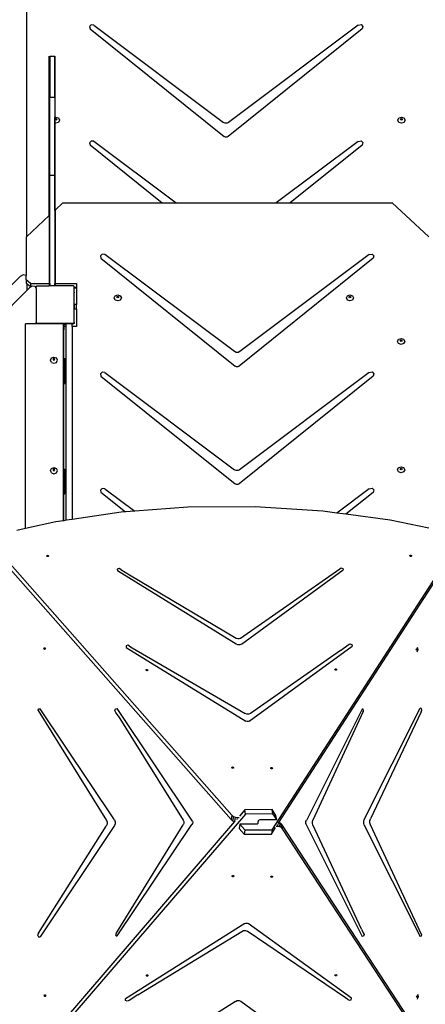
# Model space of a CAD drawing. Units: millimetres. Extents: x -9619 to 349610, y -3372 to 16887.
# Drawn here: x 1514 to 2370, y 9910 to 11986 of the extents above; entities that cross this region are included whole.
import ezdxf

# ---------------------------------------------------------------- set-up
doc = ezdxf.new("R2010")
doc.units = ezdxf.units.MM
doc.layers.add('Toestel 2D', color=7, linetype='Continuous', lineweight=20)
doc.layers.add('VP-EQ', color=7, linetype='Continuous', true_color=0x8a3492)

# ---------------------------------------------------------------- blocks, each defined once
blk = doc.blocks.new('3441')
at = {"layer": 'VP-EQ', "color": 7}
for p, q in [((21347.39, 1376.73), (21347.39, 1303.1)), ((21361.09, 1347.77), (21360.72, 1347.43)), ((21360.72, 1347.43), (21360.82, 1346.96)), ((21361.63, 1347.73), (21361.09, 1347.77)), ((21361.63, 1347.73), (21388.99, 1327.22)), ((21417.38, 1347.71), (21390.04, 1327.22)), ((21417.38, 1347.71), (21417.96, 1347.82)), ((21417.96, 1347.82), (21418.37, 1347.44)), ((21418.37, 1347.44), (21418.19, 1346.95)), ((21360.82, 1346.96), (21389.1, 1324.21)), ((21418.19, 1346.95), (21389.93, 1324.21)), ((21352.23, 1307.59), (21352.23, 1341.16)), ((21352.32, 1341.16), (21353.38, 1341.16)), ((21352.32, 1341.16), (21352.32, 1332.56)), ((21353.38, 1332.56), (21353.38, 1341.16)), ((21353.46, 1328.27), (21353.46, 1341.16)), ((21352.32, 1332.56), (21353.38, 1332.56)), ((21352.32, 1316.08), (21352.32, 1332.56)), ((21353.38, 1332.56), (21353.38, 1328.24)), ((21353.38, 1328.24), (21353.46, 1328.27)), ((21353.38, 1327.13), (21353.38, 1328.24)), ((21353.46, 1327.09), (21353.38, 1327.13)), ((21353.38, 1316.08), (21353.38, 1327.13)), ((21353.45, 1327.85), (21353.46, 1327.86)), ((21353.46, 1327.83), (21353.45, 1327.85)), ((21353.46, 1328.27), (21353.63, 1328.33)), ((21353.46, 1328.27), (21353.46, 1327.87)), ((21353.46, 1327.87), (21353.51, 1327.96)), ((21353.46, 1327.86), (21353.46, 1327.87)), ((21353.46, 1327.83), (21353.46, 1327.86)), ((21353.47, 1327.81), (21353.46, 1327.83)), ((21353.46, 1327.09), (21353.46, 1327.83)), ((21353.63, 1327.03), (21353.46, 1327.09)), ((21353.46, 1308.73), (21353.46, 1327.09)), ((21353.47, 1327.81), (21353.51, 1327.89)), ((21353.51, 1327.74), (21353.47, 1327.81)), ((21353.51, 1327.96), (21353.63, 1328)), ((21353.51, 1327.89), (21353.63, 1327.94)), ((21353.63, 1327.69), (21353.51, 1327.74)), ((21353.63, 1328.33), (21354.16, 1328.14)), ((21353.63, 1328), (21353.76, 1327.96)), ((21353.63, 1327.94), (21353.76, 1327.89)), ((21353.76, 1327.74), (21353.63, 1327.69)), ((21354.16, 1327.22), (21353.63, 1327.03)), ((21353.76, 1327.96), (21353.81, 1327.85)), ((21353.76, 1327.89), (21353.8, 1327.81)), ((21353.8, 1327.81), (21353.76, 1327.74)), ((21353.81, 1327.85), (21353.8, 1327.81)), ((21354.16, 1328.14), (21354.38, 1327.68)), ((21354.38, 1327.68), (21354.16, 1327.22)), ((21389.33, 1327.07), (21388.99, 1327.22)), ((21389.71, 1327.07), (21389.33, 1327.07)), ((21390.04, 1327.22), (21389.71, 1327.07)), ((21425.73, 1327.68), (21425.95, 1328.14)), ((21425.95, 1327.22), (21425.73, 1327.68)), ((21425.95, 1328.14), (21426.48, 1328.33)), ((21426.48, 1327.03), (21425.95, 1327.22)), ((21426.3, 1327.85), (21426.35, 1327.96)), ((21426.31, 1327.81), (21426.3, 1327.85)), ((21426.31, 1327.81), (21426.35, 1327.89)), ((21426.35, 1327.74), (21426.31, 1327.81)), ((21426.35, 1327.96), (21426.48, 1328)), ((21426.35, 1327.89), (21426.48, 1327.94)), ((21426.48, 1327.69), (21426.35, 1327.74)), ((21426.48, 1328.33), (21427.01, 1328.14)), ((21426.48, 1328), (21426.6, 1327.96)), ((21426.48, 1327.94), (21426.6, 1327.89)), ((21426.6, 1327.74), (21426.48, 1327.69)), ((21427.01, 1327.22), (21426.48, 1327.03)), ((21426.6, 1327.96), (21426.65, 1327.85)), ((21426.6, 1327.89), (21426.64, 1327.81)), ((21426.64, 1327.81), (21426.6, 1327.74)), ((21426.65, 1327.85), (21426.64, 1327.81)), ((21427.01, 1328.14), (21427.23, 1327.68)), ((21427.23, 1327.68), (21427.01, 1327.22)), ((21361.09, 1323.27), (21360.72, 1322.92)), ((21360.72, 1322.92), (21360.82, 1322.46)), ((21360.82, 1322.46), (21376.02, 1310.23)), ((21361.63, 1323.22), (21361.09, 1323.27)), ((21361.63, 1323.22), (21378.96, 1310.23)), ((21389.36, 1324.09), (21389.1, 1324.21)), ((21389.67, 1324.09), (21389.36, 1324.09)), ((21389.93, 1324.21), (21389.67, 1324.09)), ((21417.38, 1323.2), (21400.07, 1310.23)), ((21418.19, 1322.44), (21403.01, 1310.23)), ((21417.38, 1323.2), (21417.96, 1323.32)), ((21417.96, 1323.32), (21418.37, 1322.94)), ((21418.37, 1322.94), (21418.19, 1322.44)), ((21352.32, 1316.08), (21353.38, 1316.08)), ((21352.32, 1307.67), (21352.32, 1316.08)), ((21353.38, 1308.65), (21353.38, 1316.08)), ((21355.08, 1310.23), (21353.46, 1308.73)), ((21355.08, 1310.23), (21376.02, 1310.23)), ((21376.02, 1310.23), (21378.96, 1310.23)), ((21378.96, 1310.23), (21400.07, 1310.23)), ((21400.07, 1310.23), (21403.01, 1310.23)), ((21403.01, 1310.23), (21424.52, 1310.23)), ((21432.22, 1303.08), (21424.52, 1310.23)), ((21353.46, 1308.73), (21353.38, 1308.65)), ((21353.38, 1308.65), (21353.38, 1293.22)), ((21353.46, 1308.73), (21353.46, 1293.22)), ((21352.23, 1307.59), (21347.39, 1303.1)), ((21352.32, 1307.67), (21352.23, 1307.59)), ((21352.23, 1307.59), (21352.23, 1293.22)), ((21352.32, 1293.22), (21352.32, 1307.67)), ((21347.39, 1303.1), (21347.38, 1303.08)), ((21347.38, 1303.08), (21347.38, 1294.93)), ((21419.69, 1299.33), (21420.28, 1299.45)), ((21420.28, 1299.45), (21420.69, 1299.07)), ((21363.41, 1299.4), (21363.04, 1299.05)), ((21363.04, 1299.05), (21363.13, 1298.59)), ((21363.13, 1298.59), (21391.42, 1275.84)), ((21363.95, 1299.35), (21363.41, 1299.4)), ((21391.25, 1278.89), (21363.95, 1299.35)), ((21420.51, 1298.57), (21392.25, 1275.84)), ((21419.69, 1299.33), (21392.42, 1278.89)), ((21420.69, 1299.07), (21420.51, 1298.57)), ((21346.11, 1294.69), (21276.9, 1225.48)), ((21346.7, 1295.07), (21346.11, 1294.69)), ((21347.34, 1294.96), (21346.7, 1295.07)), ((21347.38, 1294.9), (21347.34, 1294.96)), ((21347.34, 1294.96), (21347.38, 1294.93)), ((21347.38, 1294.9), (21347.38, 1294.93)), ((21347.38, 1294.03), (21347.38, 1294.9)), ((21347.38, 1294.03), (21347.38, 1293.28)), ((21348.3, 1293.22), (21347.38, 1294.03)), ((21347.59, 1293.1), (21347.38, 1293.28)), ((21347.59, 1291.86), (21277.28, 1221.55)), ((21347.59, 1291.86), (21347.59, 1293.1)), ((21348.26, 1292.51), (21347.59, 1293.1)), ((21348.04, 1292.31), (21347.59, 1291.86)), ((21348.26, 1292.45), (21348.04, 1292.31)), ((21348.26, 1292.45), (21348.26, 1292.51)), ((21348.29, 1292.47), (21348.26, 1292.51)), ((21348.29, 1292.47), (21348.26, 1292.45)), ((21348.3, 1292.48), (21348.29, 1292.47)), ((21348.3, 1293.22), (21348.3, 1292.48)), ((21348.3, 1293.22), (21352.23, 1293.22)), ((21348.63, 1292.69), (21348.3, 1292.48)), ((21349.27, 1292.58), (21348.63, 1292.69)), ((21349.33, 1292.47), (21349.27, 1292.58)), ((21349.27, 1292.58), (21349.39, 1292.47)), ((21349.33, 1292.47), (21349.36, 1292.47)), ((21349.45, 1292.22), (21349.33, 1292.47)), ((21349.36, 1292.47), (21349.44, 1292.42)), ((21349.36, 1292.47), (21349.39, 1292.47)), ((21349.39, 1292.47), (21349.45, 1292.47)), ((21349.39, 1292.47), (21349.44, 1292.42)), ((21349.44, 1292.42), (21349.45, 1292.41)), ((21349.44, 1292.42), (21349.45, 1292.41)), ((21349.45, 1292.58), (21349.59, 1292.77)), ((21349.45, 1292.58), (21349.45, 1292.47)), ((21349.45, 1292.41), (21349.45, 1292.47)), ((21349.45, 1292.22), (21349.45, 1292.41)), ((21349.45, 1292.41), (21349.45, 1292.41)), ((21349.45, 1292.22), (21349.45, 1285.04)), ((21349.59, 1292.77), (21352.23, 1292.77)), ((21352.23, 1293.22), (21352.23, 1292.77)), ((21352.23, 1293.22), (21352.32, 1293.22)), ((21352.32, 1292.77), (21352.23, 1292.77)), ((21352.32, 1293.22), (21352.32, 1292.77)), ((21353.38, 1292.77), (21352.32, 1292.77)), ((21353.38, 1293.22), (21353.46, 1293.22)), ((21353.38, 1292.77), (21353.38, 1293.22)), ((21353.46, 1292.77), (21353.38, 1292.77)), ((21353.46, 1293.22), (21353.46, 1292.77)), ((21353.46, 1293.22), (21357.97, 1293.22)), ((21357.34, 1292.77), (21353.46, 1292.77)), ((21357.34, 1292.77), (21357.45, 1292.63)), ((21357.45, 1292.47), (21357.45, 1292.63)), ((21357.45, 1292.47), (21357.97, 1292.47)), ((21357.45, 1292.31), (21357.45, 1292.47)), ((21357.45, 1292.31), (21357.97, 1292.31)), ((21357.45, 1292.19), (21357.45, 1292.31)), ((21357.45, 1291.61), (21357.45, 1292.19)), ((21357.45, 1291.61), (21357.45, 1291.61)), ((21357.45, 1291.42), (21357.45, 1291.61)), ((21357.45, 1291.42), (21357.45, 1291.31)), ((21357.45, 1290.41), (21357.45, 1291.31)), ((21357.97, 1293.22), (21357.97, 1292.47)), ((21357.97, 1292.47), (21357.97, 1292.31)), ((21357.97, 1292.31), (21357.97, 1288.85)), ((21357.45, 1290.41), (21357.45, 1290.41)), ((21357.45, 1290.1), (21357.45, 1290.41)), ((21357.45, 1288.72), (21357.45, 1290.1)), ((21357.45, 1288.84), (21357.45, 1290.1)), ((21365.92, 1290.21), (21366.14, 1290.66)), ((21366.14, 1289.75), (21365.92, 1290.21)), ((21366.14, 1290.66), (21366.67, 1290.85)), ((21366.67, 1289.56), (21366.14, 1289.75)), ((21366.49, 1290.37), (21366.54, 1290.48)), ((21366.51, 1290.34), (21366.49, 1290.37)), ((21366.51, 1290.34), (21366.54, 1290.41)), ((21366.54, 1290.26), (21366.51, 1290.34)), ((21366.54, 1290.48), (21366.67, 1290.52)), ((21366.54, 1290.41), (21366.67, 1290.46)), ((21366.67, 1290.21), (21366.54, 1290.26)), ((21366.67, 1290.85), (21367.2, 1290.66)), ((21366.67, 1290.52), (21366.8, 1290.48)), ((21366.67, 1290.46), (21366.8, 1290.41)), ((21366.8, 1290.26), (21366.67, 1290.21)), ((21367.2, 1289.75), (21366.67, 1289.56)), ((21366.8, 1290.48), (21366.85, 1290.37)), ((21366.8, 1290.41), (21366.83, 1290.34)), ((21366.83, 1290.34), (21366.8, 1290.26)), ((21366.85, 1290.37), (21366.83, 1290.34)), ((21367.2, 1290.66), (21367.42, 1290.21)), ((21367.42, 1290.21), (21367.2, 1289.75)), ((21414.86, 1290.21), (21415.08, 1290.66)), ((21415.08, 1289.75), (21414.86, 1290.21)), ((21415.08, 1290.66), (21415.61, 1290.85)), ((21415.61, 1289.56), (21415.08, 1289.75)), ((21415.43, 1290.37), (21415.49, 1290.48)), ((21415.45, 1290.34), (21415.43, 1290.37)), ((21415.45, 1290.34), (21415.49, 1290.41)), ((21415.49, 1290.26), (21415.45, 1290.34)), ((21415.49, 1290.48), (21415.61, 1290.52)), ((21415.49, 1290.41), (21415.61, 1290.46)), ((21415.61, 1290.21), (21415.49, 1290.26)), ((21415.61, 1290.85), (21416.14, 1290.66)), ((21415.61, 1290.52), (21415.74, 1290.48)), ((21415.61, 1290.46), (21415.74, 1290.41)), ((21415.74, 1290.26), (21415.61, 1290.21)), ((21416.14, 1289.75), (21415.61, 1289.56)), ((21415.74, 1290.48), (21415.79, 1290.37)), ((21415.74, 1290.41), (21415.78, 1290.34)), ((21415.78, 1290.34), (21415.74, 1290.26)), ((21415.79, 1290.37), (21415.78, 1290.34)), ((21416.14, 1290.66), (21416.36, 1290.21)), ((21416.36, 1290.21), (21416.14, 1289.75)), ((21357.97, 1288.85), (21357.45, 1288.84)), ((21357.45, 1288.84), (21357.45, 1288.72)), ((21357.45, 1288.72), (21357.45, 1288.72)), ((21357.45, 1288.61), (21357.45, 1288.72)), ((21357.45, 1288.72), (21357.45, 1288.63)), ((21357.45, 1288.61), (21357.45, 1288.63)), ((21357.45, 1288.63), (21357.46, 1287.84)), ((21357.45, 1285), (21357.45, 1288.61)), ((21357.97, 1287.84), (21357.46, 1287.84)), ((21357.97, 1287.84), (21357.97, 1288.85)), ((21357.97, 1287.84), (21357.97, 1284.16)), ((21349.45, 1284.86), (21349.45, 1285.04)), ((21349.6, 1284.83), (21349.45, 1285.04)), ((21357.45, 1285), (21357.32, 1284.83)), ((21357.45, 1285), (21357.45, 1284.84)), ((21349.52, 1284.74), (21347.19, 1284.74)), ((21347.19, 1241.56), (21347.19, 1284.74)), ((21349.52, 1284.82), (21349.45, 1284.86)), ((21349.52, 1284.79), (21349.52, 1284.82)), ((21349.66, 1284.74), (21349.52, 1284.82)), ((21349.52, 1284.79), (21349.58, 1284.74)), ((21349.52, 1284.74), (21349.52, 1284.79)), ((21349.58, 1284.74), (21349.52, 1284.74)), ((21349.66, 1284.74), (21349.58, 1284.74)), ((21357.32, 1284.83), (21349.6, 1284.83)), ((21349.67, 1284.73), (21349.66, 1284.74)), ((21355.2, 1284.73), (21349.67, 1284.73)), ((21355.2, 1284.68), (21355.2, 1284.73)), ((21355.82, 1284.73), (21355.2, 1284.73)), ((21355.2, 1284.68), (21355.82, 1284.68)), ((21355.2, 1284.47), (21355.2, 1284.68)), ((21355.26, 1284.47), (21355.2, 1284.47)), ((21355.2, 1284.33), (21355.2, 1284.47)), ((21355.26, 1284.33), (21355.2, 1284.33)), ((21355.2, 1284.33), (21355.2, 1284.16)), ((21355.26, 1284.16), (21355.2, 1284.16)), ((21355.2, 1283.47), (21355.2, 1284.16)), ((21355.26, 1283.47), (21355.2, 1283.47)), ((21355.2, 1277.4), (21355.2, 1283.47)), ((21355.26, 1284.47), (21355.26, 1284.33)), ((21355.42, 1284.33), (21355.26, 1284.33)), ((21355.26, 1284.33), (21355.26, 1284.16)), ((21355.26, 1284.16), (21355.26, 1283.47)), ((21355.42, 1284.16), (21355.26, 1284.16)), ((21355.26, 1277.4), (21355.26, 1283.47)), ((21355.42, 1284.16), (21355.42, 1284.33)), ((21355.82, 1284.16), (21355.42, 1284.16)), ((21357.02, 1284.73), (21355.82, 1284.73)), ((21355.82, 1284.68), (21355.82, 1284.73)), ((21355.82, 1284.16), (21355.82, 1284.68)), ((21355.82, 1243.32), (21355.82, 1284.16)), ((21357.08, 1284.73), (21357.02, 1284.73)), ((21357.02, 1284.68), (21357.02, 1284.73)), ((21357.02, 1284.68), (21357.03, 1284.68)), ((21357.02, 1284.16), (21357.02, 1284.68)), ((21357.97, 1284.16), (21357.02, 1284.16)), ((21357.02, 1284.16), (21357.02, 1243.5)), ((21357.03, 1284.68), (21357.08, 1284.69)), ((21357.08, 1284.69), (21357.08, 1284.73)), ((21357.22, 1284.73), (21357.08, 1284.73)), ((21357.08, 1284.69), (21357.13, 1284.7)), ((21357.13, 1284.7), (21357.22, 1284.73)), ((21357.3, 1284.73), (21357.22, 1284.73)), ((21357.45, 1284.84), (21357.3, 1284.73)), ((21425.66, 1281.03), (21425.88, 1281.48)), ((21425.88, 1280.57), (21425.66, 1281.03)), ((21425.88, 1281.48), (21426.41, 1281.67)), ((21426.23, 1281.19), (21426.29, 1281.3)), ((21426.25, 1281.16), (21426.23, 1281.19)), ((21426.25, 1281.16), (21426.29, 1281.23)), ((21426.29, 1281.08), (21426.25, 1281.16)), ((21426.29, 1281.3), (21426.41, 1281.34)), ((21426.29, 1281.23), (21426.41, 1281.28)), ((21426.41, 1281.03), (21426.29, 1281.08)), ((21426.41, 1281.67), (21426.94, 1281.48)), ((21426.41, 1281.34), (21426.54, 1281.3)), ((21426.41, 1281.28), (21426.54, 1281.23)), ((21426.54, 1281.08), (21426.41, 1281.03)), ((21426.54, 1281.3), (21426.59, 1281.19)), ((21426.54, 1281.23), (21426.58, 1281.16)), ((21426.58, 1281.16), (21426.54, 1281.08)), ((21426.59, 1281.19), (21426.58, 1281.16)), ((21426.94, 1281.48), (21427.16, 1281.03)), ((21427.16, 1281.03), (21426.94, 1280.57)), ((21391.62, 1278.72), (21391.25, 1278.89)), ((21392.04, 1278.72), (21391.62, 1278.72)), ((21392.42, 1278.89), (21392.04, 1278.72)), ((21426.41, 1280.38), (21425.88, 1280.57)), ((21426.94, 1280.57), (21426.41, 1280.38)), ((21352.45, 1277.08), (21352.67, 1277.54)), ((21352.67, 1276.62), (21352.45, 1277.08)), ((21352.67, 1277.54), (21353.2, 1277.73)), ((21352.67, 1276.62), (21353.2, 1276.43)), ((21353.07, 1277.36), (21353.02, 1277.25)), ((21353.02, 1277.25), (21353.03, 1277.21)), ((21353.07, 1277.29), (21353.03, 1277.21)), ((21353.03, 1277.21), (21353.07, 1277.14)), ((21353.2, 1277.4), (21353.07, 1277.36)), ((21353.2, 1277.34), (21353.07, 1277.29)), ((21353.07, 1277.14), (21353.2, 1277.09)), ((21353.2, 1277.73), (21353.73, 1277.54)), ((21353.32, 1277.36), (21353.2, 1277.4)), ((21353.32, 1277.29), (21353.2, 1277.34)), ((21353.2, 1277.09), (21353.32, 1277.14)), ((21353.2, 1276.43), (21353.73, 1276.62)), ((21353.37, 1277.25), (21353.32, 1277.36)), ((21353.36, 1277.21), (21353.32, 1277.29)), ((21353.32, 1277.14), (21353.36, 1277.21)), ((21353.36, 1277.21), (21353.37, 1277.25)), ((21353.95, 1277.08), (21353.73, 1277.54)), ((21353.73, 1276.62), (21353.95, 1277.08)), ((21355.2, 1277.4), (21355.26, 1277.4)), ((21355.2, 1273.94), (21355.2, 1277.4)), ((21355.26, 1277.4), (21355.5, 1277.4)), ((21355.26, 1273.94), (21355.26, 1277.4)), ((21355.5, 1273.94), (21355.5, 1277.4)), ((21363.41, 1274.55), (21363.04, 1274.2)), ((21363.95, 1274.5), (21363.41, 1274.55)), ((21391.68, 1275.71), (21391.42, 1275.84)), ((21391.98, 1275.71), (21391.68, 1275.71)), ((21392.25, 1275.84), (21391.98, 1275.71)), ((21419.69, 1274.48), (21420.28, 1274.6)), ((21420.28, 1274.6), (21420.69, 1274.21)), ((21355.2, 1273.94), (21355.26, 1273.94)), ((21355.2, 1272.43), (21355.2, 1273.94)), ((21355.26, 1273.94), (21355.5, 1273.94)), ((21355.26, 1272.43), (21355.26, 1273.94)), ((21355.5, 1273.94), (21355.5, 1272.43)), ((21363.04, 1274.2), (21363.13, 1273.73)), ((21363.13, 1273.73), (21391.42, 1250.98)), ((21363.95, 1274.5), (21391.3, 1253.99)), ((21420.51, 1273.72), (21392.25, 1250.98)), ((21419.69, 1274.48), (21392.36, 1253.99)), ((21420.69, 1274.21), (21420.51, 1273.72)), ((21355.2, 1272.43), (21355.26, 1272.43)), ((21355.2, 1272.13), (21355.2, 1272.43)), ((21355.2, 1272.13), (21355.26, 1272.13)), ((21355.2, 1254.13), (21355.2, 1272.13)), ((21355.26, 1272.43), (21355.5, 1272.43)), ((21355.26, 1272.13), (21355.26, 1272.43)), ((21355.26, 1272.13), (21355.5, 1272.13)), ((21355.26, 1254.13), (21355.26, 1272.13)), ((21355.5, 1272.13), (21355.5, 1272.43)), ((21352.45, 1253.79), (21352.67, 1254.25)), ((21352.67, 1253.33), (21352.45, 1253.79)), ((21352.67, 1254.25), (21353.2, 1254.44)), ((21353.07, 1254.07), (21353.02, 1253.96)), ((21353.02, 1253.96), (21353.03, 1253.92)), ((21353.07, 1254), (21353.03, 1253.92)), ((21353.03, 1253.92), (21353.07, 1253.85)), ((21353.2, 1254.11), (21353.07, 1254.07)), ((21353.2, 1254.05), (21353.07, 1254)), ((21353.07, 1253.85), (21353.2, 1253.8)), ((21353.2, 1254.44), (21353.73, 1254.25)), ((21353.32, 1254.07), (21353.2, 1254.11)), ((21353.32, 1254), (21353.2, 1254.05)), ((21353.2, 1253.8), (21353.32, 1253.85)), ((21353.37, 1253.96), (21353.32, 1254.07)), ((21353.36, 1253.92), (21353.32, 1254)), ((21353.32, 1253.85), (21353.36, 1253.92)), ((21353.36, 1253.92), (21353.37, 1253.96)), ((21353.95, 1253.79), (21353.73, 1254.25)), ((21353.73, 1253.33), (21353.95, 1253.79)), ((21355.2, 1254.13), (21355.26, 1254.13)), ((21355.2, 1250.67), (21355.2, 1254.13)), ((21355.26, 1254.13), (21355.49, 1254.13)), ((21355.26, 1250.67), (21355.26, 1254.13)), ((21355.49, 1250.67), (21355.49, 1254.13)), ((21391.64, 1253.84), (21391.3, 1253.99)), ((21392.02, 1253.84), (21391.64, 1253.84)), ((21392.36, 1253.99), (21392.02, 1253.84)), ((21425.66, 1253.97), (21425.88, 1254.43)), ((21425.88, 1253.51), (21425.66, 1253.97)), ((21425.88, 1254.43), (21426.41, 1254.62)), ((21426.23, 1254.13), (21426.29, 1254.24)), ((21426.25, 1254.1), (21426.23, 1254.13)), ((21426.25, 1254.1), (21426.29, 1254.17)), ((21426.29, 1254.02), (21426.25, 1254.1)), ((21426.29, 1254.24), (21426.41, 1254.29)), ((21426.29, 1254.17), (21426.41, 1254.22)), ((21426.41, 1253.98), (21426.29, 1254.02)), ((21426.41, 1254.62), (21426.94, 1254.43)), ((21426.41, 1254.29), (21426.54, 1254.24)), ((21426.41, 1254.22), (21426.54, 1254.17)), ((21426.54, 1254.02), (21426.41, 1253.98)), ((21426.54, 1254.24), (21426.59, 1254.13)), ((21426.54, 1254.17), (21426.58, 1254.1)), ((21426.58, 1254.1), (21426.54, 1254.02)), ((21426.59, 1254.13), (21426.58, 1254.1)), ((21426.94, 1254.43), (21427.16, 1253.97)), ((21427.16, 1253.97), (21426.94, 1253.51)), ((21352.67, 1253.33), (21353.2, 1253.14)), ((21353.2, 1253.14), (21353.73, 1253.33)), ((21426.41, 1253.32), (21425.88, 1253.51)), ((21426.94, 1253.51), (21426.41, 1253.32)), ((21355.2, 1250.67), (21355.26, 1250.67)), ((21355.2, 1249.16), (21355.2, 1250.67)), ((21355.26, 1250.67), (21355.49, 1250.67)), ((21355.26, 1250.67), (21355.26, 1249.16)), ((21355.49, 1250.67), (21355.49, 1249.16)), ((21363.41, 1250.04), (21363.04, 1249.69)), ((21363.04, 1249.69), (21363.13, 1249.23)), ((21363.95, 1249.99), (21363.41, 1250.04)), ((21363.95, 1249.99), (21370.28, 1245.24)), ((21391.68, 1250.86), (21391.42, 1250.98)), ((21391.98, 1250.86), (21391.68, 1250.86)), ((21392.25, 1250.98), (21391.98, 1250.86)), ((21419.69, 1249.97), (21412.84, 1244.83)), ((21419.69, 1249.97), (21420.28, 1250.09)), ((21420.28, 1250.09), (21420.69, 1249.71)), ((21420.69, 1249.71), (21420.51, 1249.21)), ((21355.2, 1249.16), (21355.26, 1249.16)), ((21355.2, 1248.87), (21355.2, 1249.16)), ((21355.2, 1248.87), (21355.26, 1248.87)), ((21355.2, 1243.23), (21355.2, 1248.87)), ((21355.26, 1249.16), (21355.49, 1249.16)), ((21355.26, 1248.87), (21355.26, 1249.16)), ((21355.26, 1248.87), (21355.49, 1248.87)), ((21355.26, 1243.24), (21355.26, 1248.87)), ((21355.49, 1248.87), (21355.49, 1249.16)), ((21363.13, 1249.23), (21368.27, 1245.09)), ((21420.51, 1249.21), (21414.75, 1244.58)), ((21381.43, 1246.08), (21370.28, 1245.24)), ((21395.63, 1246.15), (21381.43, 1246.08)), ((21409.9, 1245.23), (21395.63, 1246.15)), ((21357.02, 1243.5), (21355.82, 1243.32)), ((21367.39, 1245.03), (21357.02, 1243.5)), ((21368.27, 1245.09), (21367.39, 1245.03)), ((21370.28, 1245.24), (21368.27, 1245.09)), ((21412.84, 1244.83), (21409.9, 1245.23)), ((21414.75, 1244.58), (21412.84, 1244.83)), ((21424.11, 1243.33), (21414.75, 1244.58)), ((21347.19, 1241.56), (21345.4, 1241.16)), ((21353.62, 1243), (21347.19, 1241.56)), ((21355.2, 1243.23), (21353.62, 1243)), ((21355.26, 1243.24), (21355.2, 1243.23)), ((21355.82, 1243.32), (21355.26, 1243.24)), ((21432.22, 1241.68), (21424.11, 1243.33)), ((21399.24, 1178.1), (21438.87, 1239.32)), ((21339.8, 1238.86), (21390.75, 1181.14)), ((21351.71, 1235.8), (21351.75, 1235.9)), ((21351.72, 1235.79), (21351.71, 1235.8)), ((21351.72, 1235.79), (21351.74, 1235.82)), ((21351.77, 1235.7), (21351.72, 1235.79)), ((21351.74, 1235.82), (21351.86, 1235.87)), ((21351.75, 1235.9), (21351.87, 1235.95)), ((21351.9, 1235.66), (21351.77, 1235.7)), ((21351.86, 1235.87), (21351.99, 1235.83)), ((21351.87, 1235.95), (21352, 1235.91)), ((21352.02, 1235.71), (21351.9, 1235.66)), ((21351.99, 1235.83), (21352.04, 1235.74)), ((21352, 1235.91), (21352.06, 1235.81)), ((21352.04, 1235.74), (21352.02, 1235.71)), ((21352.06, 1235.81), (21352.04, 1235.74)), ((21428.27, 1235.88), (21428.34, 1235.96)), ((21428.28, 1235.83), (21428.27, 1235.88)), ((21428.28, 1235.83), (21428.33, 1235.88)), ((21428.29, 1235.77), (21428.28, 1235.83)), ((21428.4, 1235.7), (21428.29, 1235.77)), ((21428.33, 1235.88), (21428.46, 1235.89)), ((21428.34, 1235.96), (21428.48, 1235.97)), ((21428.54, 1235.71), (21428.4, 1235.7)), ((21428.46, 1235.89), (21428.57, 1235.83)), ((21428.48, 1235.97), (21428.59, 1235.91)), ((21428.59, 1235.77), (21428.54, 1235.71)), ((21428.57, 1235.83), (21428.59, 1235.77)), ((21428.59, 1235.91), (21428.61, 1235.8)), ((21428.61, 1235.8), (21428.59, 1235.77)), ((21343, 1234.14), (21390.59, 1180.22)), ((21366.94, 1233.17), (21366.57, 1233.01)), ((21367.32, 1232.98), (21366.94, 1233.17)), ((21392.53, 1218.49), (21413.49, 1233.11)), ((21400.66, 1179.62), (21435.84, 1233.97)), ((21413.49, 1233.11), (21413.76, 1233.29)), ((21413.76, 1233.29), (21414.11, 1233.18)), ((21414.11, 1233.18), (21414.2, 1232.89)), ((21366.57, 1233.01), (21366.58, 1232.67)), ((21391.6, 1217.24), (21366.58, 1232.67)), ((21367.32, 1232.98), (21369.14, 1231.86)), ((21369.14, 1231.86), (21391.66, 1218.49)), ((21392.76, 1217.24), (21414.2, 1232.89)), ((21392.26, 1218.38), (21392.53, 1218.49)), ((21351.14, 1216.41), (21351.24, 1216.46)), ((21351.21, 1216.41), (21351.28, 1216.44)), ((21351.24, 1216.46), (21351.28, 1216.44)), ((21351.28, 1216.44), (21351.34, 1216.41)), ((21368.44, 1216.86), (21368.43, 1216.54)), ((21368.43, 1216.54), (21393.7, 1200.96)), ((21368.79, 1216.98), (21368.44, 1216.86)), ((21369.13, 1216.8), (21368.79, 1216.98)), ((21369.13, 1216.8), (21369.71, 1216.45)), ((21369.71, 1216.45), (21393.53, 1202.6)), ((21391.99, 1217.09), (21391.6, 1217.24)), ((21391.66, 1218.49), (21391.95, 1218.38)), ((21391.95, 1218.38), (21392.26, 1218.38)), ((21392.4, 1217.09), (21391.99, 1217.09)), ((21392.76, 1217.24), (21392.4, 1217.09)), ((21394.4, 1200.96), (21416.06, 1216.77)), ((21413.65, 1215.9), (21415.25, 1217.07)), ((21415.25, 1217.07), (21415.58, 1217.26)), ((21415.58, 1217.26), (21415.99, 1217.11)), ((21415.99, 1217.11), (21416.06, 1216.77)), ((21429.78, 1216.6), (21429.9, 1216.39)), ((21351.09, 1216.28), (21351.14, 1216.41)), ((21351.14, 1216.15), (21351.09, 1216.28)), ((21351.24, 1216.1), (21351.14, 1216.15)), ((21351.17, 1216.28), (21351.21, 1216.41)), ((21351.21, 1216.15), (21351.17, 1216.28)), ((21351.28, 1216.12), (21351.21, 1216.15)), ((21351.28, 1216.12), (21351.24, 1216.1)), ((21351.34, 1216.15), (21351.28, 1216.12)), ((21351.34, 1216.41), (21351.38, 1216.28)), ((21351.38, 1216.28), (21351.34, 1216.15)), ((21413.65, 1215.9), (21394.67, 1202.61)), ((21429.61, 1216.08), (21429.64, 1216.21)), ((21429.64, 1215.96), (21429.61, 1216.08)), ((21429.64, 1216.21), (21429.66, 1216.23)), ((21429.66, 1215.94), (21429.64, 1215.96)), ((21429.66, 1216.23), (21429.72, 1216.26)), ((21429.66, 1216.23), (21429.69, 1216.21)), ((21429.69, 1215.96), (21429.66, 1215.94)), ((21429.72, 1215.91), (21429.66, 1215.94)), ((21429.69, 1216.21), (21429.72, 1216.08)), ((21429.72, 1216.08), (21429.69, 1215.96)), ((21429.72, 1216.26), (21429.79, 1216.21)), ((21429.79, 1215.96), (21429.72, 1215.91)), ((21429.78, 1215.57), (21429.9, 1215.78)), ((21429.79, 1216.21), (21429.82, 1216.08)), ((21429.82, 1216.08), (21429.79, 1215.96)), ((21429.9, 1216.39), (21429.97, 1216.08)), ((21429.97, 1216.08), (21429.9, 1215.78)), ((21372.64, 1211.76), (21372.68, 1211.86)), ((21372.65, 1211.74), (21372.64, 1211.76)), ((21372.65, 1211.74), (21372.67, 1211.78)), ((21372.71, 1211.66), (21372.65, 1211.74)), ((21372.67, 1211.78), (21372.79, 1211.82)), ((21372.68, 1211.86), (21372.8, 1211.9)), ((21372.84, 1211.61), (21372.71, 1211.66)), ((21372.79, 1211.82), (21372.92, 1211.78)), ((21372.8, 1211.9), (21372.93, 1211.86)), ((21372.96, 1211.66), (21372.84, 1211.61)), ((21372.92, 1211.78), (21372.97, 1211.69)), ((21372.93, 1211.86), (21373, 1211.76)), ((21372.97, 1211.69), (21372.96, 1211.66)), ((21373, 1211.76), (21372.97, 1211.69)), ((21412.44, 1211.9), (21412.52, 1211.98)), ((21412.46, 1211.85), (21412.44, 1211.9)), ((21412.46, 1211.85), (21412.51, 1211.9)), ((21412.47, 1211.79), (21412.46, 1211.85)), ((21412.58, 1211.72), (21412.47, 1211.79)), ((21412.51, 1211.9), (21412.64, 1211.91)), ((21412.52, 1211.98), (21412.65, 1211.99)), ((21412.71, 1211.73), (21412.58, 1211.72)), ((21412.64, 1211.91), (21412.75, 1211.85)), ((21412.65, 1211.99), (21412.77, 1211.93)), ((21412.77, 1211.79), (21412.71, 1211.73)), ((21412.75, 1211.85), (21412.77, 1211.79)), ((21412.77, 1211.93), (21412.79, 1211.82)), ((21412.79, 1211.82), (21412.77, 1211.79)), ((21349.87, 1203.21), (21349.98, 1203.55)), ((21349.87, 1203.21), (21364.26, 1180.05)), ((21349.98, 1203.55), (21350.27, 1203.6)), ((21365.97, 1180.14), (21350.27, 1203.6)), ((21366.06, 1203.19), (21366.21, 1203.58)), ((21366.26, 1202.82), (21366.06, 1203.19)), ((21366.21, 1203.58), (21366.56, 1203.61)), ((21366.74, 1202.09), (21366.26, 1202.82)), ((21382.41, 1179.91), (21366.56, 1203.61)), ((21366.74, 1202.09), (21380.45, 1180.11)), ((21393.91, 1202.46), (21393.53, 1202.6)), ((21394.32, 1202.47), (21393.91, 1202.46)), ((21394.67, 1202.61), (21394.32, 1202.47)), ((21418.21, 1203.48), (21406.44, 1180.01)), ((21418.4, 1202.98), (21407.79, 1180.11)), ((21418.39, 1203.49), (21418.21, 1203.48)), ((21418.48, 1203.24), (21418.39, 1203.49)), ((21418.4, 1202.98), (21418.48, 1203.24)), ((21418.65, 1180.24), (21430.43, 1203.71)), ((21430.66, 1202.93), (21419.94, 1180.37)), ((21430.69, 1203.68), (21430.43, 1203.71)), ((21430.66, 1202.93), (21430.8, 1203.29)), ((21430.8, 1203.29), (21430.69, 1203.68)), ((21393.94, 1200.87), (21393.7, 1200.96)), ((21394.19, 1200.87), (21393.94, 1200.87)), ((21394.4, 1200.96), (21394.19, 1200.87)), ((21390.73, 1191.19), (21390.77, 1191.29)), ((21390.74, 1191.17), (21390.73, 1191.19)), ((21390.74, 1191.17), (21390.76, 1191.21)), ((21390.79, 1191.09), (21390.74, 1191.17)), ((21390.76, 1191.21), (21390.88, 1191.25)), ((21390.77, 1191.29), (21390.89, 1191.33)), ((21390.93, 1191.04), (21390.79, 1191.09)), ((21390.88, 1191.25), (21391.01, 1191.21)), ((21390.89, 1191.33), (21391.02, 1191.29)), ((21391.05, 1191.09), (21390.93, 1191.04)), ((21391.01, 1191.21), (21391.06, 1191.12)), ((21391.02, 1191.29), (21391.09, 1191.19)), ((21391.06, 1191.12), (21391.05, 1191.09)), ((21391.09, 1191.19), (21391.06, 1191.12)), ((21398.93, 1191.11), (21399.01, 1191.19)), ((21398.94, 1191.05), (21398.93, 1191.11)), ((21398.94, 1191.05), (21398.99, 1191.11)), ((21398.95, 1191), (21398.94, 1191.05)), ((21399.07, 1190.93), (21398.95, 1191)), ((21398.99, 1191.11), (21399.13, 1191.12)), ((21399.01, 1191.19), (21399.14, 1191.2)), ((21399.2, 1190.94), (21399.07, 1190.93)), ((21399.13, 1191.12), (21399.24, 1191.05)), ((21399.14, 1191.2), (21399.25, 1191.13)), ((21399.25, 1190.99), (21399.2, 1190.94)), ((21399.24, 1191.05), (21399.25, 1190.99)), ((21399.25, 1191.13), (21399.28, 1191.02)), ((21399.28, 1191.02), (21399.25, 1190.99)), ((21393.62, 1181.39), (21340.5, 1119.69)), ((21390.75, 1181.14), (21390.59, 1180.22)), ((21390.75, 1181.14), (21391.05, 1180.9)), ((21393.44, 1182.3), (21392.3, 1180.97)), ((21399.22, 1182.32), (21393.44, 1182.3)), ((21393.62, 1181.39), (21393.44, 1182.3)), ((21399.39, 1181.41), (21393.62, 1181.39)), ((21400, 1181.12), (21399.22, 1182.32)), ((21399.39, 1181.41), (21399.22, 1182.32)), ((21400.17, 1180.22), (21399.39, 1181.41)), ((21391.3, 1179.81), (21342.91, 1123.59)), ((21364.4, 1179.23), (21364.25, 1178.84)), ((21364.26, 1180.05), (21364.4, 1179.66)), ((21364.4, 1179.66), (21364.4, 1179.23)), ((21365.97, 1180.14), (21366.12, 1179.76)), ((21366.12, 1179.34), (21365.97, 1178.96)), ((21366.12, 1179.76), (21366.12, 1179.34)), ((21366.31, 1156.22), (21380.45, 1179.1)), ((21366.56, 1155.72), (21382.26, 1179.19)), ((21380.45, 1180.11), (21380.57, 1179.79)), ((21380.58, 1179.42), (21380.45, 1179.1)), ((21380.57, 1179.79), (21380.58, 1179.42)), ((21382.4, 1179.39), (21382.26, 1179.19)), ((21382.46, 1179.65), (21382.4, 1179.39)), ((21382.41, 1179.91), (21382.46, 1179.65)), ((21390.59, 1180.22), (21390.89, 1179.98)), ((21391.05, 1180.9), (21390.89, 1179.98)), ((21390.89, 1179.98), (21391.29, 1179.81)), ((21391.05, 1180.9), (21391.45, 1180.73)), ((21391.45, 1180.73), (21391.29, 1179.81)), ((21391.29, 1179.81), (21391.3, 1179.81)), ((21391.45, 1179.99), (21391.3, 1179.81)), ((21391.45, 1180.73), (21391.87, 1180.67)), ((21391.87, 1180.67), (21391.79, 1180.25)), ((21391.87, 1180.67), (21392.27, 1180.67)), ((21392.42, 1179.25), (21392.26, 1178.33)), ((21395.92, 1179.27), (21392.42, 1179.25)), ((21392.42, 1179.25), (21393.47, 1178.07)), ((21396.06, 1179.29), (21395.92, 1179.27)), ((21396.15, 1179.34), (21396.06, 1179.29)), ((21396.2, 1179.41), (21396.15, 1179.34)), ((21396.19, 1179.76), (21396.22, 1179.53)), ((21396.22, 1179.53), (21396.2, 1179.41)), ((21396.22, 1179.53), (21396.2, 1179.42)), ((21396.2, 1179.42), (21396.2, 1179.41)), ((21396.3, 1179.76), (21396.32, 1179.94)), ((21396.32, 1179.94), (21396.36, 1180.06)), ((21396.36, 1180.06), (21396.43, 1180.13)), ((21396.43, 1180.13), (21396.53, 1180.18)), ((21396.53, 1180.18), (21396.67, 1180.21)), ((21396.67, 1180.21), (21400.17, 1180.22)), ((21400.17, 1180.22), (21400, 1181.12)), ((21400.41, 1178.78), (21400.34, 1179.18)), ((21400.49, 1179.37), (21400.64, 1179.6)), ((21400.64, 1179.6), (21400.66, 1179.62)), ((21400.81, 1178.73), (21400.64, 1179.6)), ((21401, 1179.46), (21400.66, 1179.62)), ((21401.25, 1179.21), (21401, 1179.46)), ((21401.18, 1178.56), (21401, 1179.46)), ((21401.42, 1178.31), (21401.25, 1179.21)), ((21435.79, 1126.43), (21401.25, 1179.21)), ((21406.29, 1179.56), (21406.33, 1179.81)), ((21406.32, 1179.3), (21406.29, 1179.56)), ((21406.32, 1179.3), (21418.21, 1155.59)), ((21406.33, 1179.81), (21406.44, 1180.01)), ((21407.7, 1179.78), (21407.79, 1180.11)), ((21407.7, 1179.42), (21407.7, 1179.78)), ((21407.79, 1179.09), (21407.7, 1179.42)), ((21418.07, 1157.11), (21407.79, 1179.09)), ((21418.54, 1179.86), (21418.65, 1180.24)), ((21418.54, 1179.44), (21418.54, 1179.86)), ((21418.65, 1179.07), (21418.54, 1179.44)), ((21418.65, 1179.07), (21430.43, 1155.6)), ((21419.83, 1179.98), (21419.94, 1180.37)), ((21419.83, 1179.55), (21419.83, 1179.98)), ((21419.94, 1179.15), (21419.83, 1179.55)), ((21430.73, 1156), (21419.94, 1179.15)), ((21349.97, 1156.28), (21364.25, 1178.84)), ((21365.97, 1178.96), (21350.27, 1155.5)), ((21392.26, 1178.33), (21393.3, 1177.15)), ((21393.47, 1178.07), (21393.3, 1177.15)), ((21393.3, 1177.15), (21399.08, 1177.18)), ((21393.47, 1178.07), (21399.24, 1178.1)), ((21399.08, 1177.18), (21399.95, 1178.53)), ((21399.24, 1178.1), (21399.08, 1177.18)), ((21400.41, 1178.78), (21400.03, 1178.78)), ((21400.81, 1178.73), (21400.41, 1178.78)), ((21401.18, 1178.56), (21400.81, 1178.73)), ((21401.42, 1178.31), (21401.18, 1178.56)), ((21439.55, 1120.04), (21401.42, 1178.31)), ((21390.81, 1168.36), (21390.9, 1168.44)), ((21390.81, 1168.32), (21390.81, 1168.36)), ((21390.89, 1168.26), (21390.81, 1168.32)), ((21390.81, 1168.25), (21390.81, 1168.32)), ((21390.9, 1168.18), (21390.81, 1168.25)), ((21391.03, 1168.27), (21390.89, 1168.26)), ((21390.9, 1168.44), (21391.04, 1168.45)), ((21391.04, 1168.19), (21390.9, 1168.18)), ((21391.12, 1168.35), (21391.03, 1168.27)), ((21391.04, 1168.45), (21391.12, 1168.39)), ((21391.14, 1168.27), (21391.04, 1168.19)), ((21391.12, 1168.39), (21391.12, 1168.35)), ((21391.12, 1168.39), (21391.14, 1168.38)), ((21391.14, 1168.38), (21391.14, 1168.27)), ((21398.95, 1168.18), (21398.96, 1168.2)), ((21398.99, 1168.08), (21398.95, 1168.18)), ((21398.96, 1168.2), (21399.02, 1168.28)), ((21398.98, 1168.16), (21398.96, 1168.2)), ((21399.1, 1168.12), (21398.98, 1168.16)), ((21399.12, 1168.04), (21398.99, 1168.08)), ((21399.02, 1168.28), (21399.15, 1168.32)), ((21399.23, 1168.16), (21399.1, 1168.12)), ((21399.25, 1168.08), (21399.12, 1168.04)), ((21399.15, 1168.32), (21399.27, 1168.28)), ((21399.28, 1168.24), (21399.23, 1168.16)), ((21399.31, 1168.18), (21399.25, 1168.08)), ((21399.27, 1168.28), (21399.28, 1168.24)), ((21399.28, 1168.24), (21399.31, 1168.18)), ((21393.43, 1158.33), (21368.31, 1142.41)), ((21393.43, 1158.33), (21393.67, 1158.42)), ((21393.67, 1158.42), (21393.92, 1158.42)), ((21393.92, 1158.42), (21394.14, 1158.33)), ((21415.93, 1142.58), (21394.14, 1158.33)), ((21349.97, 1156.28), (21349.77, 1155.92)), ((21366.31, 1156.22), (21366.2, 1155.96)), ((21370.91, 1143.28), (21392.8, 1156.66)), ((21392.8, 1156.66), (21393.18, 1156.81)), ((21393.18, 1156.81), (21393.59, 1156.81)), ((21393.59, 1156.81), (21393.95, 1156.67)), ((21414.68, 1142.68), (21393.95, 1156.67)), ((21418.07, 1157.11), (21418.44, 1156.38)), ((21418.44, 1156.38), (21418.59, 1156.02)), ((21349.77, 1155.92), (21349.93, 1155.53)), ((21349.93, 1155.53), (21350.27, 1155.5)), ((21366.2, 1155.96), (21366.33, 1155.71)), ((21366.33, 1155.71), (21366.56, 1155.72)), ((21418.47, 1155.62), (21418.21, 1155.59)), ((21418.59, 1156.02), (21418.47, 1155.62)), ((21430.65, 1155.65), (21430.43, 1155.6)), ((21430.73, 1156), (21430.65, 1155.65)), ((21372.71, 1147.4), (21372.81, 1147.48)), ((21372.71, 1147.36), (21372.71, 1147.4)), ((21372.79, 1147.3), (21372.71, 1147.36)), ((21372.71, 1147.29), (21372.71, 1147.36)), ((21372.81, 1147.22), (21372.71, 1147.29)), ((21372.93, 1147.31), (21372.79, 1147.3)), ((21372.81, 1147.48), (21372.94, 1147.49)), ((21372.95, 1147.23), (21372.81, 1147.22)), ((21373.03, 1147.4), (21372.93, 1147.31)), ((21372.94, 1147.49), (21373.03, 1147.44)), ((21373.04, 1147.32), (21372.95, 1147.23)), ((21373.03, 1147.44), (21373.03, 1147.4)), ((21373.03, 1147.44), (21373.04, 1147.43)), ((21373.04, 1147.43), (21373.04, 1147.32)), ((21412.47, 1147.41), (21412.48, 1147.43)), ((21412.51, 1147.31), (21412.47, 1147.41)), ((21412.48, 1147.43), (21412.53, 1147.51)), ((21412.5, 1147.39), (21412.48, 1147.43)), ((21412.62, 1147.35), (21412.5, 1147.39)), ((21412.63, 1147.27), (21412.51, 1147.31)), ((21412.53, 1147.51), (21412.66, 1147.56)), ((21412.75, 1147.39), (21412.62, 1147.35)), ((21412.76, 1147.31), (21412.63, 1147.27)), ((21412.66, 1147.56), (21412.79, 1147.52)), ((21412.8, 1147.48), (21412.75, 1147.39)), ((21412.83, 1147.41), (21412.76, 1147.31)), ((21412.79, 1147.52), (21412.8, 1147.48)), ((21412.8, 1147.48), (21412.83, 1147.41)), ((21351.18, 1143.12), (21351.22, 1143.25)), ((21351.22, 1142.99), (21351.18, 1143.12)), ((21351.22, 1143.25), (21351.32, 1143.3)), ((21351.32, 1142.94), (21351.22, 1142.99)), ((21351.25, 1143.12), (21351.3, 1143.25)), ((21351.3, 1142.99), (21351.25, 1143.12)), ((21351.3, 1143.25), (21351.36, 1143.28)), ((21351.36, 1142.96), (21351.3, 1142.99)), ((21351.32, 1143.3), (21351.36, 1143.28)), ((21351.36, 1142.96), (21351.32, 1142.94)), ((21351.36, 1143.28), (21351.42, 1143.25)), ((21351.42, 1142.99), (21351.36, 1142.96)), ((21351.42, 1143.25), (21351.46, 1143.12)), ((21351.46, 1143.12), (21351.42, 1142.99)), ((21391.48, 1141.9), (21366.6, 1126.14)), ((21368.3, 1142.06), (21368.31, 1142.41)), ((21368.68, 1141.91), (21368.3, 1142.06)), ((21369.05, 1142.11), (21368.68, 1141.91)), ((21370.91, 1143.28), (21369.05, 1142.11)), ((21391.48, 1141.9), (21391.86, 1142.05)), ((21391.86, 1142.05), (21392.28, 1142.06)), ((21392.28, 1142.06), (21392.64, 1141.91)), ((21392.64, 1141.91), (21414.21, 1126.31)), ((21415.18, 1142.32), (21414.68, 1142.68)), ((21415.18, 1142.32), (21415.47, 1142.14)), ((21415.47, 1142.14), (21415.85, 1142.26)), ((21415.85, 1142.26), (21415.93, 1142.58)), ((21429.67, 1142.92), (21429.7, 1143.05)), ((21429.7, 1142.8), (21429.67, 1142.92)), ((21429.7, 1143.05), (21429.72, 1143.06)), ((21429.72, 1142.78), (21429.7, 1142.8)), ((21429.72, 1143.06), (21429.78, 1143.1)), ((21429.72, 1143.06), (21429.75, 1143.05)), ((21429.75, 1142.8), (21429.72, 1142.78)), ((21429.78, 1142.74), (21429.72, 1142.78)), ((21429.75, 1143.05), (21429.78, 1142.92)), ((21429.78, 1142.92), (21429.75, 1142.8)), ((21429.78, 1143.1), (21429.85, 1143.05)), ((21429.85, 1142.8), (21429.78, 1142.74)), ((21429.84, 1143.44), (21429.96, 1143.22)), ((21429.84, 1142.4), (21429.96, 1142.62)), ((21429.85, 1143.05), (21429.88, 1142.92)), ((21429.88, 1142.92), (21429.85, 1142.8)), ((21429.96, 1143.22), (21430.03, 1142.92)), ((21430.03, 1142.92), (21429.96, 1142.62))]:
    blk.add_line(p, q, dxfattribs=at)
blk = doc.blocks.new('VPL-16-3441-GM')
at = {"layer": 'Toestel 2D', "color": 0, "xscale": 10, "yscale": 10, "zscale": 10}
blk.add_blockref('3441', (-211945.5, -1503), dxfattribs=at)

msp = doc.modelspace()

# ---------------------------------------------------------------- block references
msp.add_blockref('VPL-16-3441-GM', (0, 0))

doc.saveas('drawing.dxf')
